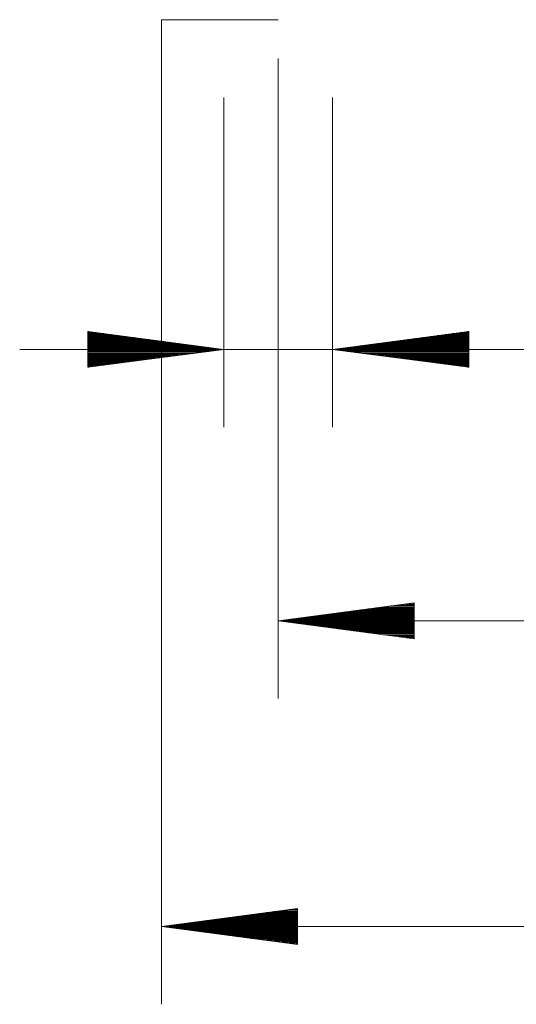
# Paper-space layout 'SHEET-001' of a CAD drawing. Units: millimetres. Extents: x 0 to 297, y 0 to 210.
# Drawn here: x 194 to 207, y 72 to 97 of the extents above; entities that cross this region are included whole.
import ezdxf

# ---------------------------------------------------------------- set-up
doc = ezdxf.new("R2010")
doc.units = ezdxf.units.MM
doc.layers.add('1', color=7, linetype='Continuous')

psp = doc.layouts.new('SHEET-001')

# ---------------------------------------------------------------- linework, layer by layer
at = {"layer": '1', "color": 18, "linetype": 'Continuous', "lineweight": 13}
for p, q in [((197.432, 97.284), (197.432, 71.981)), ((200.432, 96.284), (200.432, 94.284)), ((199.032, 95.284), (199.032, 86.812)), ((201.832, 95.284), (201.832, 86.812)), ((200.432, 94.284), (200.432, 79.836)), ((199.032, 88.812), (195.532, 89.273)), ((195.532, 89.273), (195.532, 88.351)), ((195.532, 89.269), (195.559, 89.269)), ((195.532, 89.269), (195.559, 89.269)), ((195.532, 89.244), (195.752, 89.244)), ((195.532, 89.218), (195.945, 89.218)), ((195.532, 89.193), (196.138, 89.193)), ((195.532, 89.167), (196.331, 89.167)), ((195.532, 89.142), (196.524, 89.142)), ((195.532, 89.117), (196.716, 89.117)), ((195.532, 89.091), (196.909, 89.091)), ((205.332, 89.273), (201.832, 88.812)), ((205.332, 89.091), (203.954, 89.091)), ((205.332, 89.117), (204.147, 89.117)), ((205.332, 89.142), (204.34, 89.142)), ((205.332, 89.167), (204.533, 89.167)), ((205.332, 89.193), (204.726, 89.193)), ((205.332, 89.218), (204.919, 89.218)), ((205.332, 89.244), (205.111, 89.244)), ((205.332, 89.269), (205.304, 89.269)), ((205.332, 89.269), (205.304, 89.269)), ((205.332, 88.351), (205.332, 89.273)), ((195.532, 89.066), (197.102, 89.066)), ((195.532, 89.04), (197.295, 89.04)), ((195.532, 89.015), (197.488, 89.015)), ((195.532, 88.99), (197.681, 88.99)), ((195.532, 88.964), (197.874, 88.964)), ((195.532, 88.939), (198.067, 88.939)), ((195.532, 88.913), (198.26, 88.913)), ((195.532, 88.888), (198.453, 88.888)), ((195.532, 88.863), (198.646, 88.863)), ((195.532, 88.837), (198.839, 88.837)), ((205.332, 88.837), (202.025, 88.837)), ((205.332, 88.863), (202.218, 88.863)), ((205.332, 88.888), (202.41, 88.888)), ((205.332, 88.913), (202.603, 88.913)), ((205.332, 88.939), (202.796, 88.939)), ((205.332, 88.964), (202.989, 88.964)), ((205.332, 88.99), (203.182, 88.99)), ((205.332, 89.015), (203.375, 89.015)), ((205.332, 89.04), (203.568, 89.04)), ((205.332, 89.066), (203.761, 89.066)), ((218.707, 88.812), (193.782, 88.812)), ((195.532, 88.351), (199.032, 88.812)), ((195.532, 88.812), (199.032, 88.812)), ((195.532, 88.812), (199.032, 88.812)), ((195.532, 88.786), (198.839, 88.786)), ((195.532, 88.761), (198.646, 88.761)), ((195.532, 88.736), (198.453, 88.736)), ((195.532, 88.71), (198.26, 88.71)), ((195.532, 88.685), (198.067, 88.685)), ((195.532, 88.659), (197.874, 88.659)), ((195.532, 88.634), (197.681, 88.634)), ((195.532, 88.609), (197.488, 88.609)), ((195.532, 88.583), (197.295, 88.583)), ((201.832, 88.812), (205.332, 88.351)), ((205.332, 88.812), (201.832, 88.812)), ((205.332, 88.812), (201.832, 88.812)), ((205.332, 88.786), (202.025, 88.786)), ((205.332, 88.761), (202.218, 88.761)), ((205.332, 88.736), (202.41, 88.736)), ((205.332, 88.71), (202.603, 88.71)), ((205.332, 88.685), (202.796, 88.685)), ((205.332, 88.659), (202.989, 88.659)), ((205.332, 88.634), (203.182, 88.634)), ((205.332, 88.609), (203.375, 88.609)), ((205.332, 88.583), (203.568, 88.583)), ((195.532, 88.558), (197.102, 88.558)), ((195.532, 88.532), (196.909, 88.532)), ((195.532, 88.507), (196.716, 88.507)), ((195.532, 88.482), (196.524, 88.482)), ((195.532, 88.456), (196.331, 88.456)), ((195.532, 88.431), (196.138, 88.431)), ((195.532, 88.405), (195.945, 88.405)), ((195.532, 88.38), (195.752, 88.38)), ((195.532, 88.355), (195.559, 88.355)), ((195.532, 88.355), (195.559, 88.355)), ((205.332, 88.558), (203.761, 88.558)), ((205.332, 88.532), (203.954, 88.532)), ((205.332, 88.507), (204.147, 88.507)), ((205.332, 88.482), (204.34, 88.482)), ((205.332, 88.456), (204.533, 88.456)), ((205.332, 88.431), (204.726, 88.431)), ((205.332, 88.405), (204.919, 88.405)), ((205.332, 88.38), (205.111, 88.38)), ((205.332, 88.355), (205.304, 88.355)), ((205.332, 88.355), (205.304, 88.355)), ((203.932, 82.297), (200.432, 81.836)), ((203.932, 82.242), (203.519, 82.242)), ((203.932, 82.268), (203.711, 82.268)), ((203.932, 82.293), (203.904, 82.293)), ((203.932, 82.293), (203.904, 82.293)), ((203.932, 81.375), (203.932, 82.297)), ((203.932, 81.988), (201.589, 81.988)), ((203.932, 82.014), (201.782, 82.014)), ((203.932, 82.039), (201.975, 82.039)), ((203.932, 82.064), (202.168, 82.064)), ((203.932, 82.09), (202.361, 82.09)), ((203.932, 82.115), (202.554, 82.115)), ((203.932, 82.141), (202.747, 82.141)), ((203.932, 82.166), (202.94, 82.166)), ((203.932, 82.191), (203.133, 82.191)), ((203.932, 82.217), (203.326, 82.217)), ((241.432, 81.836), (200.432, 81.836)), ((200.432, 81.836), (203.932, 81.375)), ((203.932, 81.836), (200.432, 81.836)), ((203.932, 81.836), (200.432, 81.836)), ((203.932, 81.861), (200.625, 81.861)), ((203.932, 81.81), (200.625, 81.81)), ((203.932, 81.887), (200.817, 81.887)), ((203.932, 81.785), (200.817, 81.785)), ((203.932, 81.912), (201.01, 81.912)), ((203.932, 81.76), (201.01, 81.76)), ((203.932, 81.937), (201.203, 81.937)), ((203.932, 81.734), (201.203, 81.734)), ((203.932, 81.963), (201.396, 81.963)), ((203.932, 81.709), (201.396, 81.709)), ((203.932, 81.683), (201.589, 81.683)), ((203.932, 81.658), (201.782, 81.658)), ((203.932, 81.633), (201.975, 81.633)), ((203.932, 81.607), (202.168, 81.607)), ((203.932, 81.582), (202.361, 81.582)), ((203.932, 81.556), (202.554, 81.556)), ((203.932, 81.531), (202.747, 81.531)), ((203.932, 81.506), (202.94, 81.506)), ((203.932, 81.48), (203.133, 81.48)), ((203.932, 81.455), (203.326, 81.455)), ((203.932, 81.429), (203.519, 81.429)), ((203.932, 81.404), (203.711, 81.404)), ((203.932, 81.379), (203.904, 81.379)), ((203.932, 81.379), (203.904, 81.379)), ((200.932, 74.442), (197.432, 73.981)), ((200.932, 74.413), (200.711, 74.413)), ((200.932, 74.438), (200.904, 74.438)), ((200.932, 74.438), (200.904, 74.438)), ((200.932, 73.52), (200.932, 74.442)), ((200.932, 74.159), (198.782, 74.159)), ((200.932, 74.184), (198.975, 74.184)), ((200.932, 74.209), (199.168, 74.209)), ((200.932, 74.235), (199.361, 74.235)), ((200.932, 74.26), (199.554, 74.26)), ((200.932, 74.286), (199.747, 74.286)), ((200.932, 74.311), (199.94, 74.311)), ((200.932, 74.336), (200.133, 74.336)), ((200.932, 74.362), (200.326, 74.362)), ((200.932, 74.387), (200.519, 74.387)), ((244.432, 73.981), (197.432, 73.981)), ((197.432, 73.981), (200.932, 73.52)), ((200.932, 73.981), (197.432, 73.981)), ((200.932, 73.981), (197.432, 73.981)), ((200.932, 74.006), (197.625, 74.006)), ((200.932, 73.955), (197.625, 73.955)), ((200.932, 74.032), (197.817, 74.032)), ((200.932, 73.93), (197.817, 73.93)), ((200.932, 74.057), (198.01, 74.057)), ((200.932, 73.905), (198.01, 73.905)), ((200.932, 74.082), (198.203, 74.082)), ((200.932, 74.108), (198.396, 74.108)), ((200.932, 74.133), (198.589, 74.133)), ((200.932, 73.879), (198.203, 73.879)), ((200.932, 73.854), (198.396, 73.854)), ((200.932, 73.828), (198.589, 73.828)), ((200.932, 73.803), (198.782, 73.803)), ((200.932, 73.778), (198.975, 73.778)), ((200.932, 73.752), (199.168, 73.752)), ((200.932, 73.727), (199.361, 73.727)), ((200.932, 73.701), (199.554, 73.701)), ((200.932, 73.676), (199.747, 73.676)), ((200.932, 73.651), (199.94, 73.651)), ((200.932, 73.625), (200.133, 73.625)), ((200.932, 73.6), (200.326, 73.6)), ((200.932, 73.574), (200.519, 73.574)), ((200.932, 73.549), (200.711, 73.549)), ((200.932, 73.524), (200.904, 73.524)), ((200.932, 73.524), (200.904, 73.524))]:
    psp.add_line(p, q, dxfattribs=at)
psp.add_open_spline([(200.432, 97.284), (200.184, 97.284), (199.938, 97.284), (199.817, 97.284), (199.576, 97.284), (199.342, 97.284), (199.115, 97.284), (198.897, 97.284), (198.69, 97.284), (198.494, 97.284), (198.312, 97.284), (198.224, 97.284), (198.064, 97.284), (197.992, 97.284), (197.857, 97.284), (197.739, 97.284), (197.639, 97.284), (197.559, 97.284), (197.498, 97.284), (197.473, 97.284), (197.442, 97.284), (197.432, 97.284)], degree=1, knots=[0, 0, 0.082579, 0.164593, 0.205038, 0.285088, 0.363195, 0.438822, 0.511445, 0.580581, 0.645741, 0.706499, 0.73572, 0.78914, 0.813152, 0.858317, 0.897619, 0.930795, 0.957605, 0.977876, 0.986357, 0.996582, 1, 1], dxfattribs=at)

doc.saveas('drawing.dxf')
